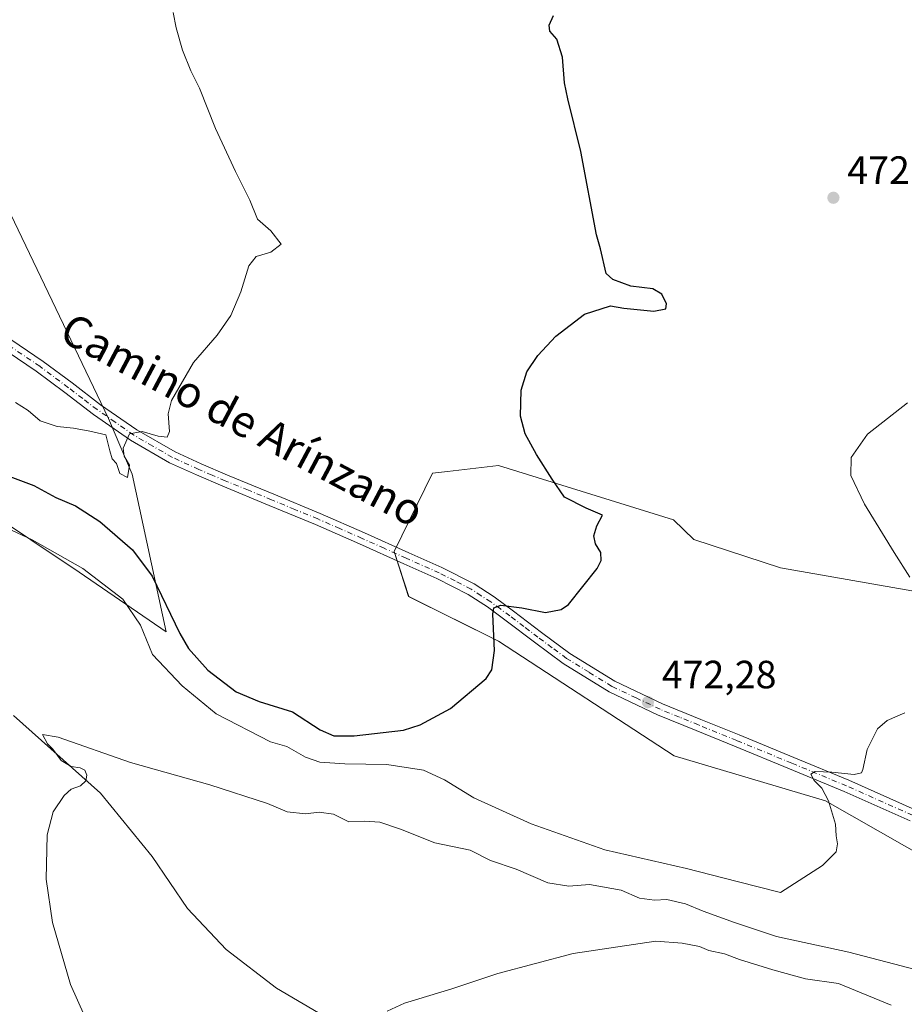
# Model space of a CAD drawing. Units: metres. Extents: x 580267 to 583710, y 4719643 to 4721997.
# Drawn here: x 581427 to 581652, y 4720029 to 4720280 of the extents above; entities that cross this region are included whole.
import ezdxf
from ezdxf.enums import TextEntityAlignment as Align

# ---------------------------------------------------------------- set-up
doc = ezdxf.new("R2010")
doc.units = ezdxf.units.M
doc.header["$MEASUREMENT"] = 0
doc.linetypes.add('DGN Style 4', pattern=[2.638475, 1.318413, -0.659207, 0.001648, -0.659207])
for name, color, linetype, lineweight in [('Corriente natural lineal', 142, 'Continuous', 13), ('Cultivos herbáceos CxS', 92, 'Continuous', 0), ('Curva de nivel maestra', 30, 'Continuous', 30), ('Curva de nivel normal', 30, 'Continuous', 0), ('Matorral CxS', 135, 'Continuous', 0), ('Pastizal CxS', 92, 'Continuous', 0), ('Pista no pavimentada Cxs', 111, 'Continuous', 0), ('Pista no pavimentada eje', 91, 'DGN Style 4', 0), ('Punto de cota en terreno', 7, 'Continuous', 0), ('Rótulo de punto de cota en terreno', 7, 'Continuous', 0), ('Texto cartográfico', 7, 'Continuous', 0)]:
    doc.layers.add(name, color=color, linetype=linetype, lineweight=lineweight)
doc.styles.add('Style-Arial', font='txt')

# ---------------------------------------------------------------- blocks, each defined once
blk = doc.blocks.new('*U15')
at = {"layer": 'Cultivos herbáceos CxS', "color": 92, "linetype": 'Continuous', "lineweight": 0}
for points in [[(581656.1681, 4720134.0785, 470.116), (581620.8515, 4720140.3139, 471.9215), (581598.8407, 4720147.5233, 473.5634), (581593.6379, 4720152.4813, 473.4772), (581549.1785, 4720166.2963, 475.8247), (581536.1661, 4720164.7997, 476.7455), (581532.3467, 4720164.3603, 476.9519), (581522.6571, 4720144.4335, 477.1678), (581526.3269, 4720133.0403, 476.9576), (581549.1781, 4720121.6091, 474.9766), (581593.8439, 4720092.5093, 471.967), (581632.2763, 4720081.0765, 470.0502), (581698.6253, 4720043.2293, 465.5996)], [(581417.6379, 4720155.7951, 471.5499), (581442.5665, 4720139.1665, 469.9952), (581464.6835, 4720123.9903, 473.1058), (581456.0709, 4720164.1085, 479.8768), (581450.0351, 4720178.2793, 480.4481), (581423.2743, 4720234.1833, 483.684)]]:
    blk.add_polyline3d(points, dxfattribs=at)
blk = doc.blocks.new('5PATER')
at = {"layer": 'Pastizal CxS', "linetype": 'Continuous', "lineweight": 0}
h = blk.add_hatch(color=51, dxfattribs=at)
edge = h.paths.add_edge_path()
edge.add_ellipse((0, 0), major_axis=(-0.11, -0.111), ratio=0.999422, start_angle=0, end_angle=360)
blk = doc.blocks.new('*U19')
at = {"layer": 'Pista no pavimentada Cxs', "color": 111, "linetype": 'Continuous', "lineweight": 0}
for points in [[(581653.8001, 4720076.0001, 471.4779), (581637.0201, 4720083.4701, 470.2483), (581623.1201, 4720089.2301, 470.711), (581609.1601, 4720094.9701, 473.9928), (581599.4401, 4720098.9301, 472.7853), (581589.6301, 4720102.9301, 472.7914), (581577.2901, 4720108.8101, 473.0932), (581565.6001, 4720116.0001, 473.7338), (581558.2801, 4720121.4301, 474.4557), (581551.1501, 4720126.8301, 475.5744), (581546.3401, 4720130.3701, 475.4045), (581541.4601, 4720133.5401, 475.657), (581533.4501, 4720137.6001, 476.8419), (581525.1001, 4720141.3401, 478.451), (581513.8701, 4720146.3801, 478.2044), (581502.6301, 4720151.3101, 478.7331), (581490.8901, 4720156.1801, 479.8475), (581479.1001, 4720161.0301, 479.096), (581472.3501, 4720163.9001, 479.3741), (581465.5601, 4720167.0201, 479.6554), (581455.6001, 4720172.7601, 483.2046), (581446.2201, 4720179.3001, 481.8734), (581438.9001, 4720184.8701, 483.2324), (581431.6601, 4720190.2801, 483.1988), (581419.4001, 4720198.5201, 483.6748)], [(581421.0901, 4720201.0701, 484.0238), (581433.4301, 4720192.7801, 483.5183), (581440.7501, 4720187.3101, 483.2945), (581448.0201, 4720181.7701, 481.0477), (581457.2401, 4720175.3501, 481.3877), (581466.9601, 4720169.7401, 479.7368), (581473.5901, 4720166.6901, 479.4787), (581480.2801, 4720163.8501, 479.1134), (581492.0601, 4720159.0101, 479.016), (581503.8301, 4720154.1201, 478.3132), (581515.1101, 4720149.1801, 478.1031), (581526.3501, 4720144.1301, 480.1997), (581534.7701, 4720140.3601, 479.9465), (581542.9901, 4720136.2001, 475.7669), (581548.0801, 4720132.8801, 475.6535), (581552.9801, 4720129.2901, 476.1812), (581560.1101, 4720123.8801, 475.0195), (581567.3101, 4720118.5301, 473.9654), (581578.7501, 4720111.5001, 473.5455), (581590.8701, 4720105.7301, 472.8755), (581600.5901, 4720101.7601, 472.46), (581610.3201, 4720097.8001, 472.4498), (581624.2901, 4720092.0601, 470.8139), (581638.2301, 4720086.2801, 471.0997), (581655.0701, 4720078.7801, 470.4868)]]:
    blk.add_polyline3d(points, dxfattribs=at)

msp = doc.modelspace()

# ---------------------------------------------------------------- linework, layer by layer
at = {"layer": 'Corriente natural lineal', "color": 142, "linetype": 'Continuous', "lineweight": 13}
msp.add_polyline3d([(581425.89, 4720102.74, 465.79), (581447.97, 4720083.02, 464.77), (581461.09, 4720066.9, 464.06), (581470.12, 4720053.65, 463.54), (581479.97, 4720043.28, 462.46), (581492.71, 4720033.42, 461.46), (581514.53, 4720020.62, 460.06), (581542.88, 4720006.8, 458.41), (581570.08, 4719992.59, 456.57), (581617.25, 4719971.41, 454.99), (581631.78, 4719962.7, 454.18), (581655.01, 4719946.64, 453.26)], dxfattribs=at)
at = {"layer": 'Cultivos herbáceos CxS', "color": 92, "linetype": 'Continuous', "lineweight": 0}
for points in [[(581390.6, 4720298.21, 483.36), (581367.78, 4720275.31, 484.75), (581357.39, 4720258.68, 485.85), (581358.75, 4720248.53, 486.16), (581405.32, 4720240.74, 484.62), (581423.27, 4720234.18, 483.68), (581450.04, 4720178.28, 480.45), (581456.07, 4720164.11, 479.88), (581464.68, 4720123.99, 473.11), (581442.57, 4720139.17, 470), (581417.64, 4720155.8, 471.55), (581370.89, 4720175.54, 473.92), (581372.29, 4720187.22, 476.29), (581353.24, 4720201.52, 477.79), (581337.66, 4720206.72, 479.4), (581305.04, 4720209.12, 482.58), (581263.41, 4720196.06, 486.03), (581193.27, 4720145.41, 489.72), (581186.33, 4720124.33, 484.94)], [(581656.17, 4720134.08, 470.12), (581620.85, 4720140.31, 471.92), (581598.84, 4720147.52, 473.56), (581593.64, 4720152.48, 473.48), (581549.18, 4720166.3, 475.82), (581536.17, 4720164.8, 476.75), (581532.35, 4720164.36, 476.95), (581522.66, 4720144.43, 477.17), (581526.33, 4720133.04, 476.96), (581549.18, 4720121.61, 474.98), (581593.84, 4720092.51, 471.97), (581632.28, 4720081.08, 470.05), (581698.63, 4720043.23, 465.6)]]:
    msp.add_polyline3d(points, dxfattribs=at)
at = {"layer": 'Curva de nivel maestra', "color": 30, "linetype": 'Continuous', "lineweight": 30, "elevation": 475, "flags": 128}
msp.add_lwpolyline([(581424.24, 4720163.79), (581431.02, 4720161.2), (581436.61, 4720158.16), (581441.6, 4720156.08), (581447.84, 4720152.08), (581456.15, 4720144.84), (581461.16, 4720138.16), (581468.18, 4720123.57), (581470.37, 4720119.81), (581475.24, 4720114.27), (581482.51, 4720108.73), (581488.31, 4720106.34), (581496.78, 4720103.72), (581503.87, 4720099.07), (581507.29, 4720097.57), (581512.44, 4720097.58), (581524.99, 4720099.02), (581529.25, 4720100.41), (581536.96, 4720104.55), (581546.04, 4720112.14), (581547.45, 4720114.37), (581548.14, 4720119.28), (581547.7, 4720128.53), (581547.99, 4720130.09), (581549.8, 4720130.83), (581555.13, 4720130.15), (581561.14, 4720128.97), (581565.09, 4720129.69), (581566.99, 4720130.95), (581574.21, 4720140.13), (581575.3, 4720142.13), (581575.18, 4720144.19), (581573.81, 4720146.4), (581573.4, 4720148.39), (581574.13, 4720150.96), (581575.63, 4720153.67), (581571.48, 4720155.47), (581565.95, 4720158.27), (581562.84, 4720162.84), (581558.79, 4720169.12), (581555.94, 4720174.38), (581554.75, 4720178.89), (581554.94, 4720185.46), (581556.38, 4720190.14), (581559.16, 4720194.25), (581563.77, 4720199.18), (581571.02, 4720204.82), (581577.65, 4720206.91), (581581.01, 4720206.34), (581588.68, 4720205.52), (581591.67, 4720206.13), (581591.87, 4720207.42), (581590.72, 4720209.84), (581588.41, 4720211.22), (581582.83, 4720211.91), (581578.27, 4720213.6), (581576.58, 4720215.13), (581575.08, 4720221.42), (581574.1, 4720224.93), (581570.1, 4720246.14), (581566.78, 4720259.54), (581565.94, 4720263.6), (581565.44, 4720270.1), (581564.02, 4720274.68), (581562.19, 4720276.76), (581562.02, 4720278.28), (581563.13, 4720280.7)], dxfattribs=at)
at = {"layer": 'Curva de nivel normal', "color": 30, "linetype": 'Continuous', "lineweight": 0, "flags": 128}
for points, elevation in [([(581426.34, 4720182.35), (581429.63, 4720180.31), (581432.65, 4720177.65), (581436.98, 4720176.26), (581441.12, 4720175.82), (581445.29, 4720175.05), (581449.34, 4720174.11), (581450.34, 4720170), (581450.98, 4720167.98), (581452.03, 4720166.8), (581452.92, 4720164.31), (581454.82, 4720163.26), (581455.39, 4720166.39), (581454.02, 4720168.64), (581453.73, 4720170.73), (581455.37, 4720174.33), (581458.6, 4720174.99), (581462.66, 4720173.78), (581464.9, 4720173.54), (581465.52, 4720174.97), (581465.2, 4720179.43), (581466.04, 4720182.87), (581471.6, 4720192.47), (581477.61, 4720199.47), (581481.13, 4720204.47), (581483.7, 4720210.47), (581485.67, 4720217.05), (581487.6, 4720219.46), (581491.26, 4720220.51), (581493.89, 4720222.57), (581491.3, 4720225.97), (581487.91, 4720228.92), (581485.96, 4720233.74), (581482.27, 4720241.01), (581477.22, 4720252), (581473.18, 4720262.19), (581470.94, 4720266.61), (581468.85, 4720271.86), (581467.23, 4720277.58), (581466.49, 4720281.5)], 480), ([(581653.78, 4720137.95), (581649.77, 4720144.18), (581642.2, 4720156.48), (581638.72, 4720163.8), (581638.79, 4720168.35), (581643, 4720174.24), (581653.14, 4720182.26)], 470), ([(581420.21, 4720152.22), (581430.6, 4720147.43), (581443.5, 4720140.12), (581453.7, 4720132.3), (581458.16, 4720125.69), (581461.22, 4720118.22), (581468.77, 4720110.31), (581477.43, 4720103.17), (581491.22, 4720096.08), (581495.38, 4720094.88), (581500.13, 4720092.15), (581503.71, 4720090.92), (581510.13, 4720090.48), (581520.8, 4720090.33), (581530.13, 4720088.89), (581535.48, 4720086.44), (581542.88, 4720081.85), (581557.5, 4720075.2), (581576.2, 4720068.59), (581596.92, 4720063.84), (581609.81, 4720060.53), (581620.82, 4720057.8), (581631.55, 4720064.63), (581634.98, 4720068.12), (581635.34, 4720070.12), (581635.02, 4720072.14), (581634.8, 4720075.16), (581633.06, 4720081.05), (581631.33, 4720084.32), (581629.38, 4720086.19), (581628.53, 4720087.88), (581629.71, 4720088.5), (581633.92, 4720088.32), (581639.57, 4720087.74), (581641.41, 4720088.18), (581641.82, 4720089.02), (581642.91, 4720094.13), (581645.53, 4720099.34), (581647.94, 4720101.49), (581652.47, 4720103.43)], 470), ([(581664.81, 4720035.68), (581638.23, 4720042.55), (581619.84, 4720046.57), (581609.15, 4720050.13), (581601.21, 4720052.98), (581596.69, 4720054.84), (581591.97, 4720055.99), (581588.81, 4720055.78), (581585.05, 4720056.28), (581580.33, 4720058.31), (581572.3, 4720059.79), (581567.05, 4720059.39), (581561.7, 4720060.19), (581553.69, 4720063.68), (581547.12, 4720065.92), (581541.98, 4720068.53), (581532.94, 4720070.4), (581524.24, 4720073.9), (581519.02, 4720075.67), (581515.09, 4720075.87), (581511.14, 4720075.72), (581507.22, 4720077.7), (581503.55, 4720078.21), (581500.13, 4720077.74), (581495.42, 4720078.23), (581490.46, 4720080.42), (581475.74, 4720085.12), (581455.61, 4720090.81), (581437.22, 4720097.28), (581433.28, 4720097.96), (581434.52, 4720095.53), (581435.84, 4720094.19), (581438.01, 4720091.35), (581440.51, 4720089.75), (581442.83, 4720089.42), (581443.98, 4720088.88), (581444.51, 4720087.62), (581444.28, 4720086.14), (581442.86, 4720084.85), (581440.52, 4720084.05), (581438.72, 4720082.42), (581435.97, 4720078.28), (581434.42, 4720072.45), (581434.14, 4720061.12), (581435.75, 4720050.09), (581440.36, 4720034.39), (581443.89, 4720026.37)], 465), ([(581648.97, 4720029.14), (581635.64, 4720034.62), (581627.21, 4720035.84), (581618.91, 4720038.07), (581610.47, 4720040.7), (581606.61, 4720042.17), (581602.67, 4720043.02), (581600.27, 4720044.03), (581595.82, 4720044.9), (581589.17, 4720045.36), (581568.15, 4720042.26), (581549.01, 4720037.14), (581537.31, 4720033.23), (581525.3, 4720029.66), (581520.84, 4720027.62)], 460)]:
    msp.add_lwpolyline(points, dxfattribs=dict(at, elevation=elevation))
at = {"layer": 'Matorral CxS', "color": 135, "linetype": 'Continuous', "lineweight": 0}
for points in [[(581390.6, 4720298.21, 483.36), (581367.78, 4720275.31, 484.75), (581357.39, 4720258.68, 485.85), (581358.75, 4720248.53, 486.16), (581405.32, 4720240.74, 484.62), (581423.27, 4720234.18, 483.68), (581450.04, 4720178.28, 480.45), (581456.07, 4720164.11, 479.88), (581464.68, 4720123.99, 473.11), (581442.57, 4720139.17, 470), (581417.64, 4720155.8, 471.55), (581370.89, 4720175.54, 473.92), (581372.29, 4720187.22, 476.29), (581353.24, 4720201.52, 477.79), (581337.66, 4720206.72, 479.4), (581305.04, 4720209.12, 482.58), (581263.41, 4720196.06, 486.03), (581193.27, 4720145.41, 489.72), (581186.33, 4720124.33, 484.94)], [(581423.27, 4720234.18, 483.68), (581450.04, 4720178.28, 480.45), (581456.07, 4720164.11, 479.88), (581464.68, 4720123.99, 473.11), (581442.57, 4720139.17, 470), (581417.64, 4720155.8, 471.55)]]:
    msp.add_polyline3d(points, dxfattribs=at)
at = {"layer": 'Pastizal CxS', "color": 92, "linetype": 'Continuous', "lineweight": 0}
for points in [[(581698.63, 4720043.23, 465.6), (581632.28, 4720081.08, 470.05), (581593.84, 4720092.51, 471.97), (581549.18, 4720121.61, 474.98), (581526.33, 4720133.04, 476.96), (581522.66, 4720144.43, 477.17), (581532.35, 4720164.36, 476.95), (581536.17, 4720164.8, 476.75), (581549.18, 4720166.3, 475.82), (581593.64, 4720152.48, 473.48), (581598.84, 4720147.52, 473.56), (581620.85, 4720140.31, 471.92), (581656.17, 4720134.08, 470.12)], [(581656.17, 4720134.08, 470.12), (581620.85, 4720140.31, 471.92), (581598.84, 4720147.52, 473.56), (581593.64, 4720152.48, 473.48), (581549.18, 4720166.3, 475.82), (581536.17, 4720164.8, 476.75), (581532.35, 4720164.36, 476.95), (581522.66, 4720144.43, 477.17), (581526.33, 4720133.04, 476.96), (581549.18, 4720121.61, 474.98), (581593.84, 4720092.51, 471.97), (581632.28, 4720081.08, 470.05), (581698.63, 4720043.23, 465.6)]]:
    msp.add_polyline3d(points, dxfattribs=at)
at = {"layer": 'Pista no pavimentada Cxs', "color": 111, "linetype": 'Continuous', "lineweight": 0}
for points in [[(581421.09, 4720201.07, 484.02), (581433.43, 4720192.78, 483.52), (581440.75, 4720187.31, 483.29), (581448.02, 4720181.77, 481.05), (581457.24, 4720175.35, 481.39), (581466.96, 4720169.74, 479.74), (581473.59, 4720166.69, 479.48), (581480.28, 4720163.85, 479.11), (581492.06, 4720159.01, 479.02), (581503.83, 4720154.12, 478.31), (581515.11, 4720149.18, 478.1), (581526.35, 4720144.13, 480.2), (581534.77, 4720140.36, 479.95), (581542.99, 4720136.2, 475.77), (581548.08, 4720132.88, 475.65), (581552.98, 4720129.29, 476.18), (581560.11, 4720123.88, 475.02), (581567.31, 4720118.53, 473.97), (581578.75, 4720111.5, 473.55), (581590.87, 4720105.73, 472.88), (581600.59, 4720101.76, 472.46), (581610.32, 4720097.8, 472.45), (581624.29, 4720092.06, 470.81), (581638.23, 4720086.28, 471.1), (581655.07, 4720078.78, 470.49)], [(581653.8, 4720076, 471.48), (581637.02, 4720083.47, 470.25), (581623.12, 4720089.23, 470.71), (581609.16, 4720094.97, 473.99), (581599.44, 4720098.93, 472.79), (581589.63, 4720102.93, 472.79), (581577.29, 4720108.81, 473.09), (581565.6, 4720116, 473.73), (581558.28, 4720121.43, 474.46), (581551.15, 4720126.83, 475.57), (581546.34, 4720130.37, 475.4), (581541.46, 4720133.54, 475.66), (581533.45, 4720137.6, 476.84), (581525.1, 4720141.34, 478.45), (581513.87, 4720146.38, 478.2), (581502.63, 4720151.31, 478.73), (581490.89, 4720156.18, 479.85), (581479.1, 4720161.03, 479.1), (581472.35, 4720163.9, 479.37), (581465.56, 4720167.02, 479.66), (581455.6, 4720172.76, 483.2), (581446.22, 4720179.3, 481.87), (581438.9, 4720184.87, 483.23), (581431.66, 4720190.28, 483.2), (581419.4, 4720198.52, 483.67)]]:
    msp.add_polyline3d(points, dxfattribs=at)
at = {"layer": 'Pista no pavimentada eje', "color": 91, "linetype": 'DGN Style 4', "lineweight": 0}
msp.add_polyline3d([(581654.44, 4720077.39, 470.86), (581637.63, 4720084.88, 470.73), (581623.71, 4720090.65, 470.76), (581609.74, 4720096.39, 473.11), (581600.02, 4720100.35, 472.6), (581595.16, 4720102.33, 472.44), (581590.25, 4720104.33, 472.82), (581584.19, 4720107.22, 472.77), (581578.02, 4720110.16, 473.32), (581572.18, 4720113.75, 473.66), (581566.46, 4720117.27, 473.76), (581562.8, 4720119.98, 474.36), (581559.2, 4720122.66, 474.68), (581555.63, 4720125.36, 475.46), (581552.07, 4720128.06, 475.93), (581549.66, 4720129.83, 475.73), (581547.21, 4720131.63, 475.46), (581544.77, 4720133.21, 475.54), (581542.23, 4720134.87, 475.69), (581538.12, 4720136.95, 476.17), (581534.11, 4720138.98, 478.42), (581525.73, 4720142.74, 479.21), (581520.11, 4720145.26, 478.28), (581514.49, 4720147.78, 478.19), (581508.87, 4720150.25, 478.13), (581503.23, 4720152.72, 478.47), (581497.35, 4720155.16, 479.76), (581491.48, 4720157.6, 479.21), (581485.59, 4720160.02, 479.17), (581479.69, 4720162.44, 479.07), (581476.35, 4720163.86, 479.23), (581472.97, 4720165.3, 479.42), (581466.26, 4720168.38, 479.68), (581461.28, 4720171.25, 480.55), (581456.42, 4720174.06, 482.24), (581451.73, 4720177.33, 481.54), (581447.12, 4720180.54, 481.47), (581443.46, 4720183.32, 482.09), (581439.83, 4720186.09, 483.18), (581432.55, 4720191.53, 483.15), (581420.25, 4720199.8, 483.82)], dxfattribs=at)

# ---------------------------------------------------------------- block references
at = {"layer": 'Cultivos herbáceos CxS', "color": 92, "linetype": 'Continuous', "lineweight": 0}
msp.add_blockref('*U15', (0, 0), dxfattribs=at)
at = {"layer": 'Pista no pavimentada Cxs', "color": 111, "linetype": 'Continuous', "lineweight": 0}
msp.add_blockref('*U19', (0, 0), dxfattribs=at)
at = {"layer": 'Punto de cota en terreno', "color": 7, "linetype": 'Continuous', "lineweight": 0, "xscale": 10, "yscale": 10, "zscale": 10}
for p in [(581634.31, 4720234.37, 472.47), (581587.15, 4720106.14, 472.28)]:
    msp.add_blockref('5PATER', p, dxfattribs=at)

# ---------------------------------------------------------------- texts
at = {"layer": 'Rótulo de punto de cota en terreno', "color": 7, "linetype": 'Continuous', "lineweight": 0, "style": 'Style-Arial'}
for s, p in [('472,47', (581637.84, 4720237.9)), ('472,28', (581590.68, 4720109.67))]:
    msp.add_text(s, height=7, dxfattribs=at).set_placement(p)
at = {"layer": 'Texto cartográfico', "color": 7, "linetype": 'Continuous', "lineweight": 0, "style": 'Style-Arial'}
msp.add_text('Camino de Arínzano', height=8, rotation=332.0178, dxfattribs=at).set_placement((581484.09, 4720177.94), align=Align.MIDDLE_CENTER)

doc.saveas('drawing.dxf')
